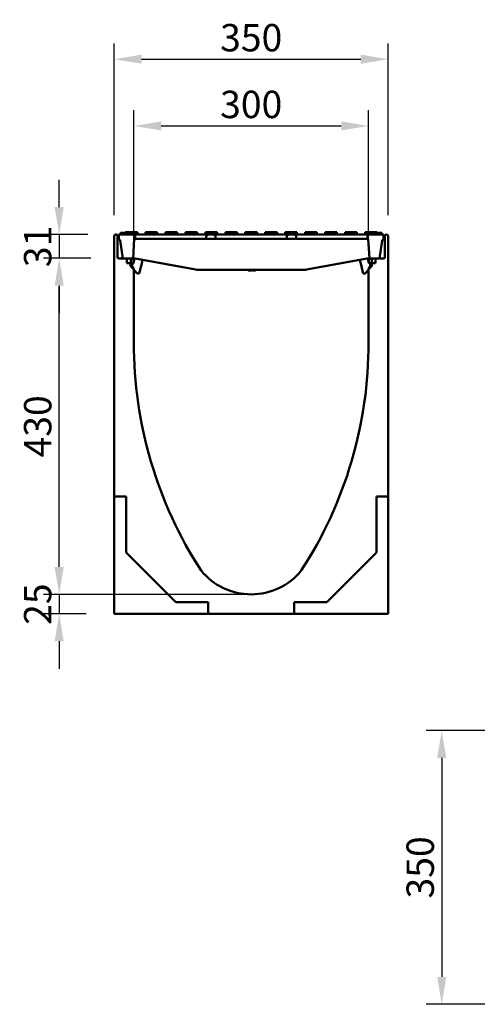
# Model space of a CAD drawing. Units: millimetres. Extents: x 112 to 1826, y 354 to 1622.
# Drawn here: x 112 to 697, y 363 to 1622 of the extents above; entities that cross this region are included whole.
import ezdxf

# ---------------------------------------------------------------- set-up
doc = ezdxf.new("R2010")
doc.units = ezdxf.units.MM
doc.layers.add('BEMASS', color=10, linetype='Continuous')
doc.layers.add('SICHTBAR', color=10, linetype='Continuous')
doc.styles.add('BEMSTIL', font='isocp3.shx', dxfattribs={"width": 0.8})
doc.dimstyles.new('BEMASS', dxfattribs={"dimscale": 10, "dimtxt": 3.5, "dimasz": 3.5, "dimexe": 2, "dimexo": 0, "dimgap": 1, "dimtad": 1, "dimtxsty": 'BEMSTIL', "dimcen": 3, "dimclrd": 256, "dimclre": 256, "dimclrt": 256, "dimadec": 0, "dimazin": 0, "dimtfac": 0.875, "dimtmove": 0, "dimatfit": 0, "dimfxl": 1, "dimtolj": 1, "dimlwd": 25, "dimlwe": 25, "dimarcsym": 0})

# ---------------------------------------------------------------- blocks, each defined once
blk = doc.blocks.new('*D1')
at = {"layer": 'BEMASS', "lineweight": 25, "ltscale": 5, "transparency": 16777216}
for p, q in [((162.8, 1382.2), (162.8, 1417.2)), ((199.3, 1347.2), (142.8, 1347.2)), ((162.8, 1347.2), (162.8, 1316.7)), ((203.1, 1316.7), (142.8, 1316.7)), ((162.8, 1281.7), (162.8, 1246.7))]:
    blk.add_line(p, q, dxfattribs=at)
at = {"layer": 'BEMASS', "ltscale": 5, "transparency": 16777216}
for points in [[(156.9, 1382.2), (168.6, 1382.2), (162.8, 1347.2)], [(156.9, 1281.7), (168.6, 1281.7), (162.8, 1316.7)]]:
    blk.add_solid(points, dxfattribs=at)
at = {"layer": 'DEFPOINTS', "color": 0, "ltscale": 5, "transparency": 16777216}
for p in [(199.3, 1347.2), (162.8, 1316.7), (203.1, 1316.7)]:
    blk.add_point(p, dxfattribs=at)
at = {"layer": 'BEMASS', "ltscale": 5, "transparency": 16777216, "insert": (135.3, 1331.9), "char_height": 35, "attachment_point": 5, "rotation": 90, "style": 'BEMSTIL'}
blk.add_mtext('\\A1;31', dxfattribs=at)
blk = doc.blocks.new('*D2')
at = {"layer": 'BEMASS', "lineweight": 25, "ltscale": 5, "transparency": 16777216}
for p, q in [((162.8, 922.2), (162.8, 957.2)), ((408.2, 887.2), (142.8, 887.2)), ((162.8, 887.2), (162.8, 862.2)), ((197.3, 862.2), (142.8, 862.2)), ((162.8, 827.2), (162.8, 792.2))]:
    blk.add_line(p, q, dxfattribs=at)
at = {"layer": 'BEMASS', "ltscale": 5, "transparency": 16777216}
for points in [[(156.9, 922.2), (168.6, 922.2), (162.8, 887.2)], [(156.9, 827.2), (168.6, 827.2), (162.8, 862.2)]]:
    blk.add_solid(points, dxfattribs=at)
at = {"layer": 'DEFPOINTS', "color": 0, "ltscale": 5, "transparency": 16777216}
for p in [(408.2, 887.2), (162.8, 862.2), (197.3, 862.2)]:
    blk.add_point(p, dxfattribs=at)
at = {"layer": 'BEMASS', "ltscale": 5, "transparency": 16777216, "insert": (135.3, 874.7), "char_height": 35, "attachment_point": 5, "rotation": 90, "style": 'BEMSTIL'}
blk.add_mtext('\\A1;25', dxfattribs=at)
blk = doc.blocks.new('*D3')
at = {"layer": 'BEMASS', "lineweight": 25, "ltscale": 5, "transparency": 16777216}
for p, q in [((233.2, 1372), (233.2, 1591.2)), ((583.2, 1372), (583.2, 1591.2)), ((268.2, 1571.2), (548.2, 1571.2))]:
    blk.add_line(p, q, dxfattribs=at)
at = {"layer": 'BEMASS', "ltscale": 5, "transparency": 16777216}
for points in [[(268.2, 1577.1), (268.2, 1565.4), (233.2, 1571.2)], [(548.2, 1577.1), (548.2, 1565.4), (583.2, 1571.2)]]:
    blk.add_solid(points, dxfattribs=at)
at = {"layer": 'DEFPOINTS', "color": 0, "ltscale": 5, "transparency": 16777216}
for p in [(583.2, 1571.2), (233.2, 1372), (583.2, 1372)]:
    blk.add_point(p, dxfattribs=at)
at = {"layer": 'BEMASS', "ltscale": 5, "transparency": 16777216, "insert": (408.2, 1598.7), "char_height": 35, "attachment_point": 5, "style": 'BEMSTIL'}
blk.add_mtext('\\A1;350', dxfattribs=at)
blk = doc.blocks.new('*D4')
at = {"layer": 'BEMASS', "lineweight": 25, "ltscale": 5, "transparency": 16777216}
for p, q in [((258.2, 1328.6), (258.2, 1505.9)), ((558.2, 1328.6), (558.2, 1505.9)), ((293.2, 1485.9), (523.2, 1485.9))]:
    blk.add_line(p, q, dxfattribs=at)
at = {"layer": 'BEMASS', "ltscale": 5, "transparency": 16777216}
for points in [[(293.2, 1491.7), (293.2, 1480.1), (258.2, 1485.9)], [(523.2, 1491.7), (523.2, 1480.1), (558.2, 1485.9)]]:
    blk.add_solid(points, dxfattribs=at)
at = {"layer": 'DEFPOINTS', "color": 0, "ltscale": 5, "transparency": 16777216}
for p in [(558.2, 1485.9), (258.2, 1328.6), (558.2, 1328.6)]:
    blk.add_point(p, dxfattribs=at)
at = {"layer": 'BEMASS', "ltscale": 5, "transparency": 16777216, "insert": (408.2, 1513.4), "char_height": 35, "attachment_point": 5, "style": 'BEMSTIL'}
blk.add_mtext('\\A1;300', dxfattribs=at)
blk = doc.blocks.new('*D7')
at = {"layer": 'BEMASS', "lineweight": 25, "ltscale": 5, "transparency": 16777216}
for p, q in [((203.1, 1316.7), (142.8, 1316.7)), ((162.8, 922.2), (162.8, 1281.7)), ((408.2, 887.2), (142.8, 887.2))]:
    blk.add_line(p, q, dxfattribs=at)
at = {"layer": 'BEMASS', "ltscale": 5, "transparency": 16777216}
for points in [[(156.9, 1281.7), (168.6, 1281.7), (162.8, 1316.7)], [(156.9, 922.2), (168.6, 922.2), (162.8, 887.2)]]:
    blk.add_solid(points, dxfattribs=at)
at = {"layer": 'DEFPOINTS', "color": 0, "ltscale": 5, "transparency": 16777216}
for p in [(162.8, 1316.7), (203.1, 1316.7), (408.2, 887.2)]:
    blk.add_point(p, dxfattribs=at)
at = {"layer": 'BEMASS', "ltscale": 5, "transparency": 16777216, "insert": (135.3, 1101.9), "char_height": 35, "attachment_point": 5, "rotation": 90, "style": 'BEMSTIL'}
blk.add_mtext('\\A1;430', dxfattribs=at)
blk = doc.blocks.new('*D9')
at = {"layer": 'BEMASS', "lineweight": 25, "ltscale": 5, "transparency": 16777216}
for p, q in [((710.7, 713.2), (631.7, 713.2)), ((651.7, 678.2), (651.7, 398.2)), ((710.7, 363.2), (631.7, 363.2))]:
    blk.add_line(p, q, dxfattribs=at)
at = {"layer": 'BEMASS', "ltscale": 5, "transparency": 16777216}
for points in [[(645.9, 678.2), (657.5, 678.2), (651.7, 713.2)], [(645.9, 398.2), (657.5, 398.2), (651.7, 363.2)]]:
    blk.add_solid(points, dxfattribs=at)
at = {"layer": 'DEFPOINTS', "color": 0, "ltscale": 5, "transparency": 16777216}
for p in [(710.7, 713.2), (651.7, 363.2), (710.7, 363.2)]:
    blk.add_point(p, dxfattribs=at)
at = {"layer": 'BEMASS', "ltscale": 5, "transparency": 16777216, "insert": (624.2, 538.2), "char_height": 35, "attachment_point": 5, "rotation": 90, "style": 'BEMSTIL'}
blk.add_mtext('\\A1;350', dxfattribs=at)
blk = doc.blocks.new('A$C520D1CE0')
at = {"layer": 'SICHTBAR', "linetype": 'Continuous', "lineweight": 50}
for p, q in [((3, 329.5), (0, 329.5)), ((0, 326), (0, 329.5)), ((3, 336), (1, 336)), ((3, 338), (3, 320.5)), ((9.5, 338), (3, 338)), ((33.5, 333), (10.8, 336.5)), ((33.5, 320), (33.5, 333)), ((33.5, 328), (39.5, 328)), ((39.5, 323), (39.5, 328)), ((0, 326), (0, 318)), ((0, 314.5), (0, 318)), ((3, 320.5), (3, 311.5)), ((6, 317.5), (8.5, 317.5)), ((8.5, 318.7), (33.5, 320)), ((8.5, 317.5), (8.5, 318.7)), ((8.5, 317.5), (8.5, 311.5)), ((33.5, 323), (39.5, 323)), ((33.5, 319), (33.5, 320)), ((34.8, 318.8), (33.5, 319.4)), ((47.8, 239.8), (33.7, 317.2)), ((40.9, 323), (37.9, 319.4)), ((52.3, 315.3), (43, 323.1)), ((3, 314.5), (0, 314.5)), ((3, 304), (0, 304)), ((0, 300.5), (0, 304)), ((3, 311.5), (3, 232.5)), ((8.5, 311.5), (8.5, 232.5)), ((53, 312), (38.3, 308.5)), ((53, 312), (53, 313.8)), ((0, 300.5), (0, 292.5)), ((0, 289), (0, 292.5)), ((3, 289), (0, 289)), ((3, 278.5), (0, 278.5)), ((0, 275), (0, 278.5)), ((0, 275), (0, 267)), ((0, 263.5), (0, 267)), ((3, 263.5), (0, 263.5)), ((3, 253), (0, 253)), ((0, 249.5), (0, 253)), ((0, 249.5), (0, 241.5)), ((0, 238), (0, 241.5)), ((3, 238), (0, 238)), ((3, 227.5), (0, 227.5)), ((0, 224), (0, 227.5)), ((3, 232.5), (3, 223.5)), ((8.5, 232.5), (8.5, 226.5)), ((48, 238), (48, 100)), ((0, 224), (0, 216)), ((0, 212.5), (0, 216)), ((3, 223.5), (3, 217.5)), ((3, 217.5), (3, 208.5)), ((8.5, 226.5), (6, 226.5)), ((6, 214.5), (8.5, 214.5)), ((8.5, 214.5), (8.5, 226.5)), ((8.5, 214.5), (8.5, 208.5)), ((3, 212.5), (0, 212.5)), ((3, 202), (0, 202)), ((0, 198.5), (0, 202)), ((3, 208.5), (3, 129.5)), ((8.5, 208.5), (8.5, 129.5)), ((0, 198.5), (0, 190.5)), ((0, 187), (0, 190.5)), ((3, 187), (0, 187)), ((3, 176.5), (0, 176.5)), ((0, 173), (0, 176.5)), ((0, 173), (0, 165)), ((0, 161.5), (0, 165)), ((48, 174.3), (49, 174.3)), ((48, 170.6), (49, 170.6)), ((48, 169.8), (49, 169.8)), ((48, 165.3), (49, 165.3)), ((49, 174.3), (49, 174.2)), ((49, 174.2), (49, 170.6)), ((49, 169.8), (49, 169.7)), ((3, 161.5), (0, 161.5)), ((3, 151), (0, 151)), ((0, 147.5), (0, 151)), ((0, 147.5), (0, 139.5)), ((0, 136), (0, 139.5)), ((3, 136), (0, 136)), ((3, 129.5), (3, 120.5)), ((8.5, 129.5), (8.5, 123.5)), ((3, 125.5), (0, 125.5)), ((0, 122), (0, 125.5)), ((0, 122), (0, 114)), ((0, 110.5), (0, 114)), ((3, 120.5), (3, 114.5)), ((3, 114.5), (3, 105.5)), ((8.5, 123.5), (6, 123.5)), ((8.5, 111.5), (8.5, 123.5)), ((3, 110.5), (0, 110.5)), ((3, 105.5), (3, 26.5)), ((6, 111.5), (8.5, 111.5)), ((8.5, 111.5), (8.5, 105.5)), ((8.5, 105.5), (8.5, 26.5)), ((3, 100), (0, 100)), ((0, 96.5), (0, 100)), ((0, 96.5), (0, 88.5)), ((0, 85), (0, 88.5)), ((33.7, 20.8), (47.8, 98.2)), ((3, 85), (0, 85)), ((3, 74.5), (0, 74.5)), ((0, 71), (0, 74.5)), ((0, 71), (0, 63)), ((0, 59.5), (0, 63)), ((3, 59.5), (0, 59.5)), ((3, 49), (0, 49)), ((0, 45.5), (0, 49)), ((0, 45.5), (0, 37.5)), ((0, 34), (0, 37.5)), ((3, 34), (0, 34)), ((3, 26.5), (3, 17.5)), ((8.5, 26.5), (8.5, 20.5)), ((53, 26), (38.3, 29.5)), ((53, 26), (53, 24.2)), ((3, 23.5), (0, 23.5)), ((0, 20), (0, 23.5)), ((0, 20), (0, 19)), ((0, 15.5), (0, 19)), ((0, 15.5), (0, 12)), ((3, 17.5), (3, 0)), ((8.5, 20.5), (6, 20.5)), ((8.5, 19.3), (8.5, 20.5)), ((33.5, 18), (8.5, 19.3)), ((34.8, 19.2), (33.5, 18.6)), ((33.5, 18), (33.5, 19)), ((33.5, 5), (33.5, 18)), ((33.5, 15), (39.5, 15)), ((40.9, 15), (37.9, 18.6)), ((39.5, 10), (39.5, 15)), ((52.3, 22.7), (43, 14.9)), ((0, 8.5), (0, 12)), ((1, 8.5), (0, 8.5)), ((1, 2.2), (1, 12.2)), ((1, 2), (1, 2.1)), ((3, 2), (1, 2)), ((9.5, 0), (3, 0)), ((10.8, 1.5), (33.5, 5)), ((33.5, 10), (39.5, 10))]:
    blk.add_line(p, q, dxfattribs=at).dxf.unprotected_set("ltscale", 0)
at = {"layer": 'SICHTBAR'}
blk.add_line((1, 12.3), (3, 12.3), dxfattribs=at)
at = {"layer": 'SICHTBAR', "linetype": 'Continuous', "lineweight": 50}
for points in [[(1, 330.8), (1, 331.1), (1, 331.4), (1, 331.7), (1, 332.1), (1, 332.4), (1, 332.7), (1, 333), (1, 333.3), (1, 333.6), (1, 333.9), (1, 334.2), (1, 334.4), (1, 334.7), (1, 334.9), (1, 335.1), (1, 335.3), (1, 335.5), (1, 335.6), (1, 335.7), (1, 335.8), (1, 335.9), (1, 336), (1, 336), (1, 336)], [(1, 329.5), (1, 329.6), (1, 329.6), (1, 329.7), (1, 329.7), (1, 329.8), (1, 329.9), (1, 329.9), (1, 330), (1, 330), (1, 330.1), (1, 330.1), (1, 330.2), (1, 330.2), (1, 330.3), (1, 330.4), (1, 330.4), (1, 330.5), (1, 330.5), (1, 330.6), (1, 330.6), (1, 330.7), (1, 330.7), (1, 330.8), (1, 330.8)], [(52.9, 314.5), (52.9, 314.5), (52.9, 314.5), (52.9, 314.4), (52.9, 314.4), (52.9, 314.4), (52.9, 314.4), (52.9, 314.3), (52.9, 314.3), (52.9, 314.3), (53, 314.2), (53, 314.2), (53, 314.2), (53, 314.1), (53, 314.1), (53, 314.1), (53, 314), (53, 314), (53, 314), (53, 314), (53, 313.9), (53, 313.9), (53, 313.9), (53, 313.8), (53, 313.8)], [(49, 169.7), (49, 169.7), (49, 169.6), (49, 169.6), (49, 169.5), (49, 169.5), (49, 169.4), (49, 169.3), (49, 169.2), (49, 169.2), (49, 169.1), (49, 169), (49, 168.9), (49, 168.8), (49, 168.7), (49, 168.6), (49, 168.5), (49, 168.4), (49, 168.3), (49, 168.2), (49, 168.1), (49, 168), (49, 167.9), (49, 167.8), (49, 167.7)], [(49, 167.7), (49, 167.6), (49, 167.4), (49, 167.3), (49, 167.2), (49, 167), (49, 166.9), (49, 166.7), (49, 166.6), (49, 166.5), (49, 166.3), (49, 166.2), (49, 166.1), (49, 166), (49, 165.9), (49, 165.8), (49, 165.7), (49, 165.6), (49, 165.5), (49, 165.5), (49, 165.4), (49, 165.4), (49, 165.4), (49, 165.4), (49, 165.3)], [(52.9, 23.5), (52.9, 23.5), (52.9, 23.5), (52.9, 23.6), (52.9, 23.6), (52.9, 23.6), (52.9, 23.6), (52.9, 23.7), (52.9, 23.7), (52.9, 23.7), (53, 23.8), (53, 23.8), (53, 23.8), (53, 23.9), (53, 23.9), (53, 23.9), (53, 24), (53, 24), (53, 24), (53, 24), (53, 24.1), (53, 24.1), (53, 24.1), (53, 24.2), (53, 24.2)], [(1, 12.2), (1, 12.2), (1, 12.2), (1, 12.2), (1, 12.2), (1, 12.2), (1, 12.2), (1, 12.2), (1, 12.3), (1, 12.3), (1, 12.3), (1, 12.3), (1, 12.3), (1, 12.3), (1, 12.3), (1, 12.3), (1, 12.3), (1, 12.3), (1, 12.3), (1, 12.3), (1, 12.3), (1, 12.3), (1, 12.3), (1, 12.3), (1, 12.3)], [(1, 2.1), (1, 2.1), (1, 2.1), (1, 2.1), (1, 2.1), (1, 2.1), (1, 2.1), (1, 2.1), (1, 2.1), (1, 2.1), (1, 2.1), (1, 2.1), (1, 2.1), (1, 2.2), (1, 2.2), (1, 2.2), (1, 2.2), (1, 2.2), (1, 2.2), (1, 2.2), (1, 2.2), (1, 2.2), (1, 2.2), (1, 2.2), (1, 2.2)]]:
    blk.add_lwpolyline(points, dxfattribs=at).dxf.unprotected_set("ltscale", 0)
for centre, radius, start, end in [((11, 338), 1.5, 180, 261.2026), ((6, 320.5), 3, 180, 270), ((43.5, 319), 10, 180, 190.3769), ((35.9, 321), 2.5, 242.5609, 320), ((42, 322), 1.5, 50, 140), ((51, 313.8), 2, 21.7639, 50), ((35.9, 318.2), 10, 266.3972, 283.5189), ((38, 238), 10, 0, 10.3769), ((6, 223.5), 3, 90, 180), ((6, 217.5), 3, 180, 270), ((6, 120.5), 3, 90, 180), ((6, 114.5), 3, 180, 270), ((38, 100), 10, 349.6231, 0), ((35.9, 19.8), 10, 76.4811, 93.6028), ((6, 17.5), 3, 90, 180), ((43.5, 19), 10, 169.6231, 180), ((35.9, 17), 2.5, 40, 117.4391), ((42, 16), 1.5, 220, 310), ((51, 24.2), 2, 310, 338.2361), ((11, 0), 1.5, 98.7974, 180)]:
    blk.add_arc(centre, radius, start, end, dxfattribs=at).dxf.unprotected_set("ltscale", 0)

msp = doc.modelspace()

# ---------------------------------------------------------------- linework, layer by layer
at = {"layer": 'SICHTBAR', "linetype": 'Continuous', "lineweight": 50}
for p, q in [((235.192, 1347.151), (235.442, 1347.151)), ((580.942, 1347.151), (581.192, 1347.151)), ((233.192, 1299.151), (233.192, 1345.151)), ((237.442, 1345.151), (237.442, 1318.151)), ((578.942, 1318.151), (578.942, 1345.151)), ((583.192, 1345.151), (583.192, 1299.151)), ((238.942, 1316.651), (254.692, 1316.651)), ((257.166, 1309.876), (256.005, 1308.715)), ((258.192, 1313.151), (258.192, 1312.351)), ((558.192, 1312.351), (558.192, 1313.151)), ((560.378, 1308.715), (559.217, 1309.876)), ((561.692, 1316.651), (577.442, 1316.651)), ((233.192, 1012.172), (233.192, 1299.151)), ((255.767, 1306.905), (257.723, 1303.518)), ((258.192, 1301.768), (258.192, 1291.651)), ((558.192, 1291.651), (558.192, 1301.768)), ((558.66, 1303.518), (560.616, 1306.905)), ((583.192, 1299.151), (583.192, 1012.172)), ((258.192, 1209.151), (258.192, 1291.651)), ((558.192, 1291.651), (558.192, 1209.151)), ((233.192, 1012.172), (248.212, 1012.172)), ((233.192, 1012.172), (233.192, 1010.028)), ((233.192, 1010.028), (233.192, 862.151)), ((248.212, 1012.172), (248.212, 940.627)), ((568.171, 940.627), (568.171, 1012.172)), ((568.171, 1012.172), (583.192, 1012.172)), ((583.192, 1010.028), (583.192, 1012.172)), ((583.192, 862.151), (583.192, 1010.028)), ((248.212, 940.627), (311.667, 877.172)), ((504.716, 877.172), (568.171, 940.627)), ((311.667, 877.172), (353.212, 877.172)), ((353.212, 877.172), (353.212, 862.151)), ((463.171, 862.151), (463.171, 877.172)), ((463.171, 877.172), (504.716, 877.172)), ((233.192, 862.151), (351.068, 862.151)), ((351.068, 862.151), (353.212, 862.151)), ((353.212, 862.151), (463.171, 862.151)), ((463.171, 862.151), (465.315, 862.151)), ((465.315, 862.151), (583.192, 862.151))]:
    msp.add_line(p, q, dxfattribs=at).dxf.unprotected_set("ltscale", 0)
for centre, radius, start, end in [((235.192, 1345.151), 2, 90, 180), ((235.442, 1345.151), 2, 0, 90), ((580.942, 1345.151), 2, 90, 180), ((581.192, 1345.151), 2, 0, 90), ((238.942, 1318.151), 1.5, 180, 270), ((254.692, 1313.151), 3.5, 0, 90), ((254.692, 1312.351), 3.5, 315, 0), ((561.692, 1313.151), 3.5, 90, 180), ((561.692, 1312.351), 3.5, 180, 225), ((577.442, 1318.151), 1.5, 270, 0), ((257.066, 1307.655), 1.5, 135, 210), ((254.692, 1301.768), 3.5, 0, 30), ((561.692, 1301.768), 3.5, 150, 180), ((559.317, 1307.655), 1.5, 330, 45), ((790.844, 1207.826), 532.654, 179.857401, 213.028976), ((25.539, 1207.826), 532.654, 326.971024, 0.142599), ((408.192, 969.651), 82.5, 219.211852, 320.788148)]:
    msp.add_arc(centre, radius, start, end, dxfattribs=at).dxf.unprotected_set("ltscale", 0)

# ---------------------------------------------------------------- block references
at = {"layer": 'SICHTBAR', "rotation": 270}
msp.add_blockref('A$C520D1CE0', (239.192, 1350.151), dxfattribs=at)

# ---------------------------------------------------------------- dimensions: what is measured, and where the dimension line sits
at = {"layer": 'BEMASS', "ltscale": 5}
for base, p1, p2, picture, middle in [((583.192, 1571.234), (233.192, 1372.02), (583.192, 1372.02), '*D3', (408.192, 1598.734)), ((558.192, 1485.907), (258.192, 1328.636), (558.192, 1328.636), '*D4', (408.192, 1513.407))]:
    dim = msp.add_linear_dim(base=base, p1=p1, p2=p2, dimstyle='BEMASS', dxfattribs=at)
    dim.commit()
    dim.dimension.update_dxf_attribs({"geometry": picture, "text_midpoint": middle})
dim = msp.add_linear_dim(base=(162.78, 1316.651), p1=(199.336, 1347.151), p2=(203.086, 1316.651), angle=90, text='31', dimstyle='BEMASS', override={"dimdec": 0}, dxfattribs=at)
dim.commit()
dim.dimension.update_dxf_attribs({"geometry": '*D1', "text_midpoint": (162.78, 1331.901), "dimtype": 160})
dim = msp.add_linear_dim(base=(162.78045, 1316.65149), p1=(408.19156, 887.15148), p2=(203.08638, 1316.65149), angle=90, dimstyle='BEMASS', override={"dimdec": 0}, dxfattribs=at)
dim.commit()
dim.dimension.update_dxf_attribs({"geometry": '*D7', "text_midpoint": (135.28045, 1101.90148)})
dim = msp.add_linear_dim(base=(162.78, 862.151), p1=(408.192, 887.151), p2=(197.336, 862.151), angle=90, dimstyle='BEMASS', override={"dimdec": 0}, dxfattribs=at)
dim.commit()
dim.dimension.update_dxf_attribs({"geometry": '*D2', "text_midpoint": (162.78, 874.651), "dimtype": 160})
dim = msp.add_linear_dim(base=(651.685, 363.212), p1=(710.703, 713.212), p2=(710.703, 363.212), angle=90, dimstyle='BEMASS', dxfattribs=at)
dim.commit()
dim.dimension.update_dxf_attribs({"geometry": '*D9', "text_midpoint": (624.185, 538.212)})

doc.saveas('drawing.dxf')
